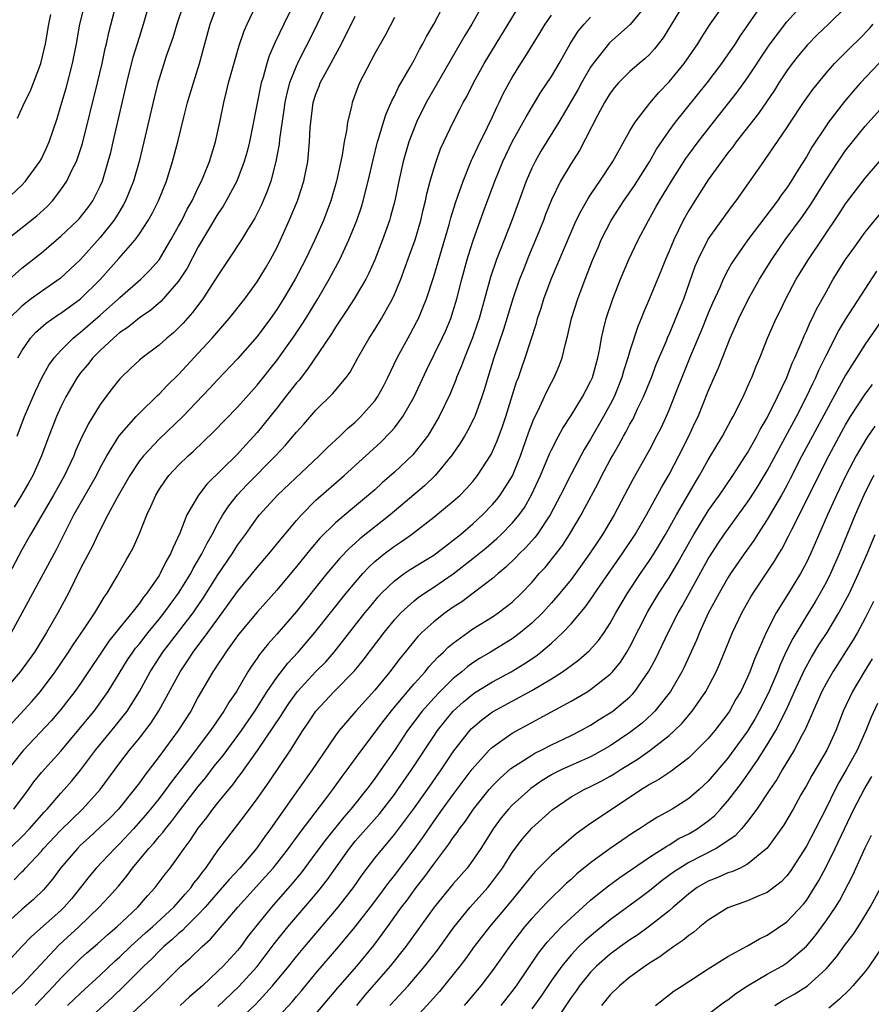
# Model space of a CAD drawing. Units: inches. Extents: x 2634000 to 2635396, y 1446000 to 1449000.
# Drawn here: x 2634245 to 2634332, y 1447301 to 1447401 of the extents above; entities that cross this region are included whole.
import ezdxf

# ---------------------------------------------------------------- set-up
doc = ezdxf.new("R2010")
doc.units = ezdxf.units.IN
doc.header["$MEASUREMENT"] = 0
doc.layers.add('LD26341446_2ft', color=232, linetype='Continuous')

msp = doc.modelspace()

# ---------------------------------------------------------------- linework, layer by layer
at = {"layer": 'LD26341446_2ft'}
for points, elevation in [([(2634277.01, 1447404.99), (2634275.09, 1447400.91), (2634274.14, 1447399), (2634273.74, 1447398.26), (2634273.1, 1447397), (2634273, 1447396.79), (2634272.3, 1447395), (2634272.02, 1447393.98), (2634271.83, 1447393), (2634271.73, 1447392.27), (2634271.27, 1447389.27), (2634271.23, 1447388.77), (2634270.91, 1447387), (2634270.39, 1447385), (2634270.03, 1447383.97), (2634269.43, 1447382.57), (2634268.77, 1447381.23), (2634268.02, 1447380.02), (2634267.42, 1447379), (2634266.09, 1447377), (2634265, 1447375.39), (2634264.77, 1447375), (2634263.45, 1447373), (2634262.4, 1447371.6), (2634261.46, 1447370.54), (2634261, 1447370.06), (2634260.46, 1447369.54), (2634259.81, 1447369), (2634259, 1447368.27), (2634257.28, 1447367), (2634257, 1447366.76), (2634256.09, 1447365.91), (2634255.14, 1447365), (2634255, 1447364.85), (2634254.18, 1447363.82), (2634253, 1447362.24), (2634251.76, 1447360.24), (2634251, 1447358.65), (2634250.49, 1447357.51), (2634250.3, 1447357), (2634249.35, 1447355), (2634248.23, 1447353), (2634245.89, 1447349), (2634245, 1447347.43), (2634243, 1447343.61)], 10438), ([(2634243.3, 1447329), (2634246.02, 1447331.98), (2634246.9, 1447333), (2634248.42, 1447335), (2634249, 1447335.84), (2634249.78, 1447337), (2634250.25, 1447337.75), (2634251.37, 1447339.37), (2634252.46, 1447341), (2634252.65, 1447341.35), (2634253.4, 1447342.6), (2634253.71, 1447343), (2634254.73, 1447344.73), (2634255.64, 1447346.36), (2634256.03, 1447347), (2634256.37, 1447347.63), (2634257, 1447349.08), (2634257.75, 1447351), (2634258.17, 1447351.83), (2634258.66, 1447353), (2634259, 1447353.56), (2634259.58, 1447354.42), (2634260.01, 1447355), (2634261, 1447356.06), (2634261.97, 1447357), (2634262.52, 1447357.49), (2634264.56, 1447359.44), (2634267, 1447361.95), (2634269, 1447364.21), (2634271, 1447366.72), (2634272.79, 1447369.21), (2634273.58, 1447370.42), (2634273.95, 1447371), (2634275.18, 1447373), (2634276.36, 1447375), (2634277.42, 1447377), (2634278.35, 1447379), (2634279.16, 1447381), (2634279.63, 1447382.37), (2634279.82, 1447383), (2634280.33, 1447385), (2634280.82, 1447387.18), (2634281.28, 1447389), (2634281.42, 1447389.42), (2634281.88, 1447391), (2634282.14, 1447391.86), (2634282.67, 1447393), (2634282.76, 1447393.24), (2634283, 1447393.67), (2634283.42, 1447394.58), (2634284.61, 1447396.61), (2634285, 1447397.31), (2634285.57, 1447398.43), (2634285.91, 1447399), (2634286.27, 1447399.73), (2634287, 1447401), (2634289.08, 1447405)], 10444), ([(2634243, 1447374.34), (2634245, 1447376.14), (2634247, 1447377.7), (2634249, 1447379.39), (2634250.7, 1447381), (2634250.85, 1447381.15), (2634251.73, 1447382.27), (2634252.26, 1447383), (2634253, 1447384.47), (2634253.23, 1447385), (2634253.82, 1447387), (2634254.07, 1447387.93), (2634254.32, 1447389), (2634255.7, 1447395), (2634256.36, 1447397.64), (2634257, 1447399.68), (2634257.43, 1447401), (2634258, 1447403)], 10428), ([(2634308.85, 1447403.15), (2634307.03, 1447400.97), (2634304.92, 1447399.08), (2634303.26, 1447397), (2634303, 1447396.61), (2634302.07, 1447395), (2634301.69, 1447394.31), (2634299.77, 1447391), (2634297.94, 1447388.06), (2634297.33, 1447387), (2634297, 1447386.32), (2634296.42, 1447385), (2634294.96, 1447381), (2634293.42, 1447377), (2634292.8, 1447375.2), (2634291.63, 1447371), (2634291.48, 1447370.52), (2634290.96, 1447369.04), (2634290.13, 1447367), (2634289.84, 1447366.16), (2634289.34, 1447365), (2634289.26, 1447364.74), (2634288.68, 1447363.32), (2634287.57, 1447361), (2634286.62, 1447359.38), (2634286.37, 1447359), (2634284.88, 1447357.12), (2634283, 1447355.33), (2634281.76, 1447354.24), (2634281, 1447353.55), (2634280.37, 1447353), (2634278.52, 1447351.48), (2634277, 1447350.19), (2634275.39, 1447348.61), (2634274.46, 1447347.54), (2634273, 1447345.71), (2634271, 1447343.33), (2634269, 1447341.08), (2634267.27, 1447339), (2634267, 1447338.65), (2634265.8, 1447337), (2634265.49, 1447336.51), (2634265, 1447335.78), (2634264.7, 1447335.3), (2634264.49, 1447335), (2634263, 1447332.43), (2634262.23, 1447331), (2634260.95, 1447329), (2634259, 1447326.35), (2634257.54, 1447324.46), (2634257, 1447323.69), (2634256.48, 1447323), (2634254.86, 1447321), (2634253.94, 1447320.06), (2634253, 1447319.15), (2634251.89, 1447318.11), (2634251, 1447317.32), (2634250.68, 1447317), (2634248.97, 1447315), (2634248.14, 1447313.86), (2634247.23, 1447312.77), (2634246.21, 1447311.79), (2634245, 1447310.77), (2634243.09, 1447309)], 10454), ([(2634312.46, 1447403), (2634310.4, 1447399.6), (2634309.51, 1447398.49), (2634309, 1447397.92), (2634308.53, 1447397.47), (2634307.95, 1447397), (2634307, 1447396.18), (2634305.84, 1447395), (2634305.45, 1447394.55), (2634305, 1447393.95), (2634304.43, 1447393), (2634303.74, 1447391.74), (2634301.87, 1447388.13), (2634301, 1447386.78), (2634299.94, 1447385), (2634299, 1447383.09), (2634298.4, 1447381.6), (2634298.18, 1447381), (2634297.39, 1447379), (2634296.68, 1447377.32), (2634296.11, 1447375.89), (2634295.76, 1447375), (2634295.08, 1447373), (2634294.13, 1447369.87), (2634293.14, 1447367), (2634292.52, 1447365), (2634292.18, 1447363.82), (2634291.92, 1447363), (2634291.18, 1447361), (2634291.13, 1447360.87), (2634290.46, 1447359.54), (2634290.14, 1447359), (2634289.71, 1447358.29), (2634288.89, 1447357.11), (2634287.15, 1447355), (2634286.05, 1447353.95), (2634282.58, 1447351), (2634279.47, 1447348.53), (2634279, 1447348.1), (2634278.41, 1447347.59), (2634277.43, 1447346.57), (2634276.11, 1447345), (2634273, 1447341.14), (2634271, 1447338.82), (2634270.14, 1447337.86), (2634269.24, 1447336.76), (2634269, 1447336.38), (2634268.42, 1447335.58), (2634268.06, 1447335), (2634266.88, 1447333), (2634266.12, 1447331.88), (2634265.62, 1447331), (2634264.54, 1447329.46), (2634264.25, 1447329), (2634261.87, 1447325.87), (2634260.24, 1447323.76), (2634259.7, 1447323), (2634259, 1447322.09), (2634258.14, 1447321), (2634257.63, 1447320.37), (2634256.4, 1447319), (2634255, 1447317.5), (2634254.48, 1447317), (2634252.59, 1447315), (2634251.86, 1447314.14), (2634250.98, 1447313), (2634250.1, 1447311.9), (2634249.34, 1447311), (2634249, 1447310.67), (2634245.98, 1447308.02), (2634245.01, 1447306.99), (2634243.19, 1447305)], 10456), ([(2634243.31, 1447383), (2634245, 1447384.59), (2634245.38, 1447385), (2634246.84, 1447387), (2634247, 1447387.28), (2634247.55, 1447388.45), (2634247.8, 1447389), (2634248.61, 1447391.39), (2634249, 1447392.67), (2634249.52, 1447394.48), (2634250.18, 1447397), (2634250.58, 1447399), (2634250.94, 1447401), (2634251.43, 1447403)], 10424), ([(2634243.45, 1447379), (2634246.55, 1447381.45), (2634247.59, 1447382.41), (2634248.14, 1447383), (2634249, 1447384.11), (2634249.6, 1447385), (2634250.11, 1447386.11), (2634250.57, 1447387), (2634251.18, 1447388.82), (2634252.72, 1447395), (2634253.19, 1447397), (2634253.5, 1447398.5), (2634253.64, 1447399), (2634253.87, 1447400.13), (2634254.62, 1447403)], 10426), ([(2634292.02, 1447403), (2634290.89, 1447401), (2634290.17, 1447399.83), (2634286.25, 1447393), (2634285.24, 1447391), (2634285, 1447390.41), (2634284.47, 1447389), (2634283.89, 1447387), (2634283.44, 1447385), (2634283.03, 1447383), (2634282.61, 1447381.39), (2634282.49, 1447381), (2634281.79, 1447379), (2634281, 1447376.97), (2634280.39, 1447375.61), (2634280.07, 1447375), (2634278.89, 1447373), (2634278.16, 1447371.84), (2634277, 1447370.13), (2634276.58, 1447369.42), (2634274.15, 1447365.85), (2634273.27, 1447364.73), (2634273, 1447364.43), (2634271.9, 1447363), (2634271, 1447361.85), (2634269, 1447359.37), (2634268.68, 1447359), (2634267.86, 1447358.14), (2634267, 1447357.19), (2634263.88, 1447354.12), (2634263.03, 1447353), (2634261.85, 1447351), (2634261.12, 1447349.12), (2634260.4, 1447347.6), (2634260.18, 1447347), (2634259.73, 1447346.27), (2634259.13, 1447345), (2634259, 1447344.8), (2634257.75, 1447343), (2634257.41, 1447342.59), (2634257, 1447342), (2634256.24, 1447341), (2634255, 1447339.5), (2634253.89, 1447338.11), (2634251, 1447333.81), (2634250.43, 1447333), (2634249.81, 1447332.19), (2634249, 1447331.16), (2634248, 1447330), (2634245.17, 1447327), (2634245, 1447326.8), (2634243.58, 1447325)], 10446), ([(2634261.5, 1447403), (2634260.83, 1447401), (2634260.4, 1447399.6), (2634259.74, 1447397.74), (2634259, 1447395.42), (2634258.88, 1447395), (2634258.5, 1447393.5), (2634257.45, 1447389), (2634256.96, 1447387), (2634256.39, 1447385), (2634255.59, 1447383), (2634255.39, 1447382.61), (2634255, 1447381.98), (2634254.64, 1447381.36), (2634254.4, 1447381), (2634253, 1447379.25), (2634250.99, 1447377.01), (2634248.93, 1447375.07), (2634247, 1447373.75), (2634245.97, 1447373), (2634245, 1447372.27), (2634243.71, 1447371)], 10430), ([(2634243.93, 1447302.07), (2634245, 1447303.08), (2634248.83, 1447307.17), (2634250.83, 1447309), (2634252.9, 1447311), (2634253.91, 1447312.09), (2634254.85, 1447313.15), (2634255.76, 1447314.24), (2634256.29, 1447315), (2634257.95, 1447317), (2634258.46, 1447317.54), (2634259, 1447318.2), (2634259.38, 1447318.62), (2634259.65, 1447319), (2634260.27, 1447319.73), (2634261, 1447320.7), (2634263, 1447323.31), (2634263.76, 1447324.24), (2634264.63, 1447325.37), (2634265.53, 1447326.47), (2634267.4, 1447329), (2634268.78, 1447331), (2634270.04, 1447333), (2634271, 1447334.41), (2634272.13, 1447335.87), (2634273.18, 1447337), (2634274.9, 1447339), (2634278.09, 1447343), (2634279, 1447344.11), (2634279.78, 1447345), (2634280.37, 1447345.63), (2634281, 1447346.22), (2634281.95, 1447347), (2634283, 1447347.8), (2634283.73, 1447348.27), (2634284.74, 1447349), (2634287, 1447350.74), (2634289, 1447352.38), (2634289.69, 1447353), (2634290.34, 1447353.66), (2634291, 1447354.4), (2634291.48, 1447355), (2634292.86, 1447357.14), (2634293, 1447357.44), (2634293.46, 1447358.54), (2634294, 1447360), (2634294.34, 1447361), (2634295.46, 1447364.54), (2634295.65, 1447365), (2634295.98, 1447366.02), (2634296.34, 1447367), (2634297.48, 1447370.52), (2634297.6, 1447371), (2634297.95, 1447372.05), (2634298.23, 1447373), (2634298.97, 1447375), (2634301, 1447379.81), (2634301.54, 1447381), (2634302.02, 1447381.98), (2634302.76, 1447383.24), (2634303, 1447383.59), (2634303.55, 1447384.45), (2634303.95, 1447385), (2634305.26, 1447387), (2634307, 1447390.11), (2634307.53, 1447391), (2634309.04, 1447392.96), (2634309.97, 1447394.03), (2634311, 1447395.11), (2634312.55, 1447397), (2634313.93, 1447399), (2634314.33, 1447399.67), (2634315.19, 1447401), (2634316.61, 1447403)], 10458), ([(2634244.18, 1447321), (2634245.68, 1447323), (2634246.23, 1447323.77), (2634247, 1447324.72), (2634249, 1447326.92), (2634251, 1447329.31), (2634252.37, 1447331), (2634253.49, 1447332.51), (2634253.82, 1447333), (2634255.79, 1447336.21), (2634256.32, 1447337), (2634256.61, 1447337.39), (2634257, 1447337.86), (2634257.89, 1447339), (2634259, 1447340.35), (2634259.51, 1447341), (2634260.13, 1447341.87), (2634261, 1447343), (2634262.24, 1447345), (2634262.49, 1447345.51), (2634263.37, 1447347), (2634263.89, 1447348.11), (2634264.4, 1447349), (2634265, 1447350.12), (2634265.51, 1447351), (2634266.1, 1447351.9), (2634267, 1447353.04), (2634267.95, 1447354.05), (2634270.87, 1447357), (2634271.9, 1447358.1), (2634272.81, 1447359.19), (2634273, 1447359.43), (2634273.76, 1447360.24), (2634275, 1447361.65), (2634276.69, 1447363.31), (2634278.08, 1447365), (2634278.47, 1447365.53), (2634279.27, 1447367), (2634280.41, 1447369), (2634281, 1447369.88), (2634281.69, 1447371), (2634282.8, 1447373), (2634283, 1447373.43), (2634283.65, 1447375), (2634284.55, 1447377.45), (2634285.1, 1447379), (2634285.68, 1447381), (2634285.92, 1447382.08), (2634286.16, 1447383), (2634286.3, 1447383.7), (2634286.64, 1447385), (2634287, 1447386.25), (2634287.24, 1447387), (2634287.71, 1447388.29), (2634288.02, 1447389), (2634288.98, 1447391), (2634289.68, 1447392.32), (2634290.02, 1447393), (2634290.38, 1447393.62), (2634291.06, 1447395), (2634292.15, 1447397), (2634295.83, 1447403)], 10448), ([(2634273, 1447403.65), (2634271.72, 1447401), (2634270.85, 1447399.15), (2634270.24, 1447397.76), (2634269.99, 1447397), (2634269.61, 1447395.61), (2634269.41, 1447395), (2634268.54, 1447390.54), (2634268.21, 1447389), (2634267.97, 1447388.03), (2634267.69, 1447387), (2634266.93, 1447385), (2634265.86, 1447383), (2634265.55, 1447382.45), (2634265, 1447381.65), (2634263, 1447378.29), (2634261.86, 1447376.14), (2634261, 1447374.82), (2634259.23, 1447372.77), (2634258.15, 1447371.85), (2634257, 1447371.06), (2634255.86, 1447370.13), (2634255, 1447369.56), (2634254.7, 1447369.3), (2634254.34, 1447369), (2634253, 1447367.75), (2634252.25, 1447367), (2634251.71, 1447366.29), (2634251, 1447365.46), (2634250.65, 1447365), (2634249.5, 1447363), (2634249, 1447361.99), (2634248.55, 1447361), (2634247.75, 1447359), (2634247, 1447357), (2634246.12, 1447355), (2634245.72, 1447354.28), (2634244.97, 1447353), (2634244.22, 1447351.78)], 10436), ([(2634244.55, 1447359), (2634245.3, 1447361), (2634246.4, 1447363.6), (2634247.04, 1447364.96), (2634247.75, 1447366.25), (2634248.31, 1447367), (2634249, 1447367.75), (2634250.25, 1447369), (2634250.66, 1447369.34), (2634251, 1447369.59), (2634253, 1447371.33), (2634254.86, 1447373), (2634255, 1447373.14), (2634257.13, 1447375), (2634258.07, 1447375.93), (2634259.01, 1447376.99), (2634260.21, 1447379), (2634261, 1447380.4), (2634261.33, 1447381), (2634261.87, 1447382.13), (2634262.37, 1447383), (2634263, 1447384.36), (2634263.32, 1447385), (2634263.56, 1447385.56), (2634264.14, 1447387), (2634264.75, 1447389), (2634265.19, 1447391), (2634265.59, 1447393), (2634265.88, 1447394.12), (2634266.09, 1447395), (2634267.18, 1447398.82), (2634267.67, 1447400.33), (2634267.97, 1447401), (2634268.93, 1447403)], 10434), ([(2634244.6, 1447367), (2634245, 1447367.7), (2634245.9, 1447369), (2634246.42, 1447369.58), (2634247.49, 1447370.51), (2634248.66, 1447371.34), (2634249, 1447371.55), (2634251, 1447373), (2634253, 1447374.98), (2634254.9, 1447377.1), (2634256.57, 1447379), (2634257, 1447379.62), (2634257.9, 1447381), (2634258.3, 1447381.7), (2634258.95, 1447383), (2634259.75, 1447385), (2634260.38, 1447387), (2634260.91, 1447389), (2634261.53, 1447391.53), (2634261.91, 1447393), (2634262.51, 1447395), (2634263.14, 1447397), (2634263.66, 1447399), (2634264.2, 1447401), (2634264.96, 1447403)], 10432), ([(2634246.36, 1447301), (2634248.28, 1447303), (2634249, 1447303.77), (2634251, 1447305.77), (2634251.64, 1447306.36), (2634252.72, 1447307.28), (2634253.77, 1447308.23), (2634254.7, 1447309), (2634256.85, 1447311), (2634257.84, 1447312.16), (2634258.62, 1447313), (2634259.62, 1447314.38), (2634260.12, 1447315), (2634261, 1447316.17), (2634261.56, 1447317), (2634262.19, 1447317.81), (2634263, 1447319.06), (2634263.87, 1447320.13), (2634264.5, 1447321), (2634265, 1447321.63), (2634266.1, 1447323), (2634266.51, 1447323.49), (2634267, 1447324.15), (2634267.38, 1447324.62), (2634269.04, 1447326.96), (2634271.46, 1447330.54), (2634271.73, 1447331), (2634272.24, 1447331.76), (2634273, 1447332.85), (2634273.12, 1447333), (2634275, 1447335.02), (2634275.99, 1447336.01), (2634276.85, 1447337), (2634279.98, 1447341), (2634280.44, 1447341.56), (2634281.35, 1447342.65), (2634281.69, 1447343), (2634283, 1447344.27), (2634283.99, 1447345), (2634284.59, 1447345.41), (2634285.82, 1447346.18), (2634287, 1447346.88), (2634287.18, 1447347), (2634288.19, 1447347.81), (2634289, 1447348.4), (2634289.73, 1447349), (2634291, 1447350.09), (2634291.99, 1447351), (2634293, 1447352.05), (2634293.45, 1447352.55), (2634293.77, 1447353), (2634295.02, 1447354.98), (2634295.84, 1447357), (2634296.66, 1447359.34), (2634297.21, 1447360.79), (2634297.64, 1447361.64), (2634298.5, 1447363.5), (2634299, 1447364.48), (2634299.29, 1447365), (2634299.81, 1447366.19), (2634300.1, 1447367), (2634300.43, 1447368.43), (2634300.68, 1447369.32), (2634301.06, 1447371), (2634301.69, 1447373), (2634302.44, 1447375), (2634303.24, 1447377), (2634303.77, 1447378.23), (2634304.09, 1447379), (2634305.1, 1447381), (2634306.38, 1447383), (2634307.46, 1447384.54), (2634309, 1447386.97), (2634309.73, 1447388.27), (2634311, 1447390.11), (2634311.65, 1447391), (2634314.89, 1447395), (2634316.39, 1447397), (2634317, 1447397.87), (2634317.76, 1447399), (2634318.24, 1447399.76), (2634320.48, 1447403)], 10460), ([(2634249.68, 1447301), (2634251, 1447302.26), (2634253, 1447304.09), (2634254.49, 1447305.51), (2634255, 1447305.94), (2634256.09, 1447307), (2634257.61, 1447308.39), (2634258.32, 1447309), (2634260.5, 1447311), (2634261, 1447311.54), (2634261.66, 1447312.34), (2634262.27, 1447313), (2634262.56, 1447313.44), (2634263, 1447313.98), (2634263.42, 1447314.58), (2634263.78, 1447315), (2634265, 1447316.77), (2634267.7, 1447320.3), (2634269, 1447322.06), (2634270.23, 1447323.77), (2634272.41, 1447327), (2634273.67, 1447329), (2634274.21, 1447329.79), (2634274.97, 1447331), (2634276.86, 1447333), (2634278.92, 1447335.08), (2634279.82, 1447336.18), (2634281.95, 1447339), (2634283, 1447340.28), (2634283.66, 1447341), (2634285, 1447342.22), (2634285.43, 1447342.57), (2634286.05, 1447343), (2634287, 1447343.62), (2634289, 1447344.98), (2634291, 1447346.53), (2634292.36, 1447347.64), (2634293.43, 1447348.57), (2634293.88, 1447349), (2634295, 1447350.15), (2634295.71, 1447351), (2634296.25, 1447351.75), (2634296.98, 1447353.02), (2634297.89, 1447355), (2634298.8, 1447357.2), (2634299, 1447357.63), (2634299.71, 1447359), (2634300.16, 1447359.84), (2634301, 1447361.11), (2634302.18, 1447363), (2634303, 1447364.57), (2634303.18, 1447365), (2634303.72, 1447367), (2634303.93, 1447367.93), (2634304.12, 1447369), (2634304.27, 1447369.73), (2634304.6, 1447371), (2634305.25, 1447373), (2634306.03, 1447375), (2634306.88, 1447377), (2634307.84, 1447379), (2634308.9, 1447381), (2634309.66, 1447382.34), (2634310.02, 1447383), (2634310.4, 1447383.6), (2634311.23, 1447385), (2634312.71, 1447387.29), (2634313, 1447387.7), (2634313.96, 1447389), (2634315.52, 1447391), (2634317.07, 1447392.93), (2634317.94, 1447394.06), (2634319, 1447395.53), (2634321, 1447398.56), (2634321.31, 1447399), (2634323, 1447401.23), (2634325, 1447403.49)], 10462), ([(2634243, 1447316.23), (2634245, 1447318.19), (2634245.79, 1447319), (2634247.3, 1447320.7), (2634247.58, 1447321), (2634249, 1447322.64), (2634249.33, 1447323), (2634250.11, 1447323.89), (2634251, 1447324.97), (2634252.52, 1447327), (2634254.54, 1447329.46), (2634255.75, 1447331), (2634257, 1447333), (2634258.09, 1447335), (2634259.4, 1447337), (2634262.47, 1447341), (2634262.69, 1447341.31), (2634263.51, 1447342.49), (2634265, 1447344.86), (2634266.44, 1447347), (2634267, 1447347.9), (2634267.81, 1447349), (2634269, 1447350.68), (2634269.25, 1447351), (2634271.07, 1447353), (2634275.32, 1447357), (2634276.16, 1447357.84), (2634277.42, 1447359), (2634278.22, 1447359.78), (2634279, 1447360.45), (2634279.57, 1447361), (2634281, 1447362.62), (2634281.27, 1447363), (2634281.89, 1447364.11), (2634282.34, 1447365), (2634283.29, 1447367), (2634284.6, 1447369.4), (2634285.29, 1447370.71), (2634285.44, 1447371), (2634285.91, 1447372.09), (2634286.26, 1447373), (2634287, 1447375.27), (2634288.57, 1447380.57), (2634288.75, 1447381.25), (2634289.22, 1447382.78), (2634289.47, 1447383.47), (2634289.99, 1447385), (2634290.86, 1447387.14), (2634291, 1447387.41), (2634291.49, 1447388.51), (2634292.49, 1447390.49), (2634293, 1447391.55), (2634293.45, 1447392.55), (2634293.68, 1447393), (2634294.1, 1447393.9), (2634294.68, 1447395), (2634295, 1447395.56), (2634295.89, 1447397), (2634296.34, 1447397.66), (2634297.86, 1447400.14), (2634298.37, 1447401), (2634299, 1447401.91)], 10450), ([(2634243.96, 1447339), (2634245.06, 1447341), (2634248.53, 1447347.47), (2634250.32, 1447351), (2634252.61, 1447355), (2634253, 1447355.77), (2634253.67, 1447357), (2634254.95, 1447359.05), (2634256.67, 1447361), (2634257, 1447361.35), (2634258.84, 1447363.16), (2634259, 1447363.3), (2634259.83, 1447364.17), (2634261, 1447365.3), (2634263, 1447367.45), (2634264.4, 1447369), (2634266.15, 1447371), (2634267.73, 1447373), (2634269, 1447374.73), (2634269.86, 1447376.14), (2634270.36, 1447377), (2634271, 1447378.2), (2634271.39, 1447379), (2634272.28, 1447381), (2634273.11, 1447383), (2634273.76, 1447385), (2634274.16, 1447387), (2634274.35, 1447389), (2634274.42, 1447390.42), (2634274.47, 1447391), (2634274.73, 1447393), (2634275, 1447393.85), (2634275.33, 1447394.67), (2634275.44, 1447395), (2634275.93, 1447395.93), (2634277.6, 1447399), (2634279, 1447401.81)], 10440), ([(2634244.57, 1447391.43), (2634245.3, 1447393), (2634245.86, 1447394.14), (2634246.2, 1447395), (2634246.94, 1447397), (2634247.42, 1447399), (2634247.75, 1447401), (2634247.97, 1447401.97)], 10422), ([(2634329, 1447402.69), (2634327.26, 1447401), (2634326.1, 1447399.9), (2634325.1, 1447398.9), (2634324.19, 1447397.81), (2634323.55, 1447397), (2634323, 1447396.23), (2634322.2, 1447395), (2634321.74, 1447394.26), (2634320.1, 1447391.9), (2634317.85, 1447389), (2634317.5, 1447388.5), (2634317, 1447387.88), (2634316.35, 1447387), (2634315, 1447385.12), (2634313.62, 1447383), (2634313, 1447382.02), (2634312.44, 1447381), (2634311.47, 1447379), (2634311, 1447377.86), (2634310.62, 1447377), (2634310.17, 1447375.83), (2634309, 1447373.03), (2634308.38, 1447371.62), (2634308.15, 1447371), (2634307.8, 1447370.2), (2634307, 1447367.72), (2634306.79, 1447367), (2634306.36, 1447365.64), (2634306.18, 1447365), (2634305.39, 1447363), (2634305, 1447362.23), (2634304.33, 1447361), (2634303, 1447358.71), (2634302.35, 1447357.65), (2634301.99, 1447357), (2634301, 1447355.15), (2634299.94, 1447353), (2634298.88, 1447351), (2634297.54, 1447349), (2634297.31, 1447348.69), (2634296.37, 1447347.63), (2634295.71, 1447347), (2634295.37, 1447346.63), (2634294.35, 1447345.65), (2634293.57, 1447345), (2634293, 1447344.5), (2634291.04, 1447343), (2634289.86, 1447342.14), (2634289, 1447341.58), (2634288.17, 1447341), (2634287, 1447340.1), (2634285.8, 1447339), (2634285.4, 1447338.6), (2634284.49, 1447337.51), (2634284.09, 1447337), (2634283.6, 1447336.4), (2634282.53, 1447335), (2634281, 1447333.12), (2634279.08, 1447331), (2634277.36, 1447329), (2634277, 1447328.51), (2634274.6, 1447325), (2634273.2, 1447323), (2634270.37, 1447319), (2634269.78, 1447318.22), (2634268.92, 1447317), (2634267.22, 1447315), (2634266.16, 1447313.84), (2634265.24, 1447312.76), (2634265, 1447312.5), (2634263.7, 1447311), (2634263, 1447310.25), (2634261.74, 1447309), (2634261.38, 1447308.62), (2634261, 1447308.32), (2634260.31, 1447307.69), (2634259.48, 1447307), (2634259.25, 1447306.75), (2634259, 1447306.53), (2634258.25, 1447305.75), (2634257.44, 1447305), (2634255.46, 1447303), (2634254.21, 1447301.79), (2634251, 1447298.86)], 10464), ([(2634283, 1447401.66), (2634282.09, 1447399.91), (2634281, 1447397.99), (2634279.45, 1447395), (2634279.31, 1447394.69), (2634278.7, 1447393), (2634278.62, 1447392.62), (2634278.22, 1447391), (2634278.11, 1447390.11), (2634277.87, 1447389), (2634277.66, 1447387.66), (2634277.09, 1447385), (2634276.5, 1447383), (2634276.1, 1447381.9), (2634275.75, 1447381), (2634274.88, 1447379), (2634273.93, 1447377), (2634272.89, 1447375), (2634271.7, 1447373), (2634271, 1447371.9), (2634270.37, 1447371), (2634269, 1447369.17), (2634267, 1447366.9), (2634265, 1447364.78), (2634264.15, 1447363.85), (2634261.41, 1447361), (2634259, 1447358.69), (2634257.4, 1447357), (2634257, 1447356.48), (2634256.03, 1447355), (2634254.69, 1447352.69), (2634253.77, 1447351), (2634252.75, 1447349), (2634252.2, 1447347.8), (2634251, 1447345.53), (2634249.76, 1447343), (2634248.69, 1447341), (2634247.54, 1447339), (2634246.29, 1447337), (2634245.75, 1447336.25), (2634244.83, 1447335), (2634243, 1447332.84)], 10442), ([(2634244.22, 1447313.78), (2634245, 1447314.6), (2634245.21, 1447314.79), (2634245.38, 1447315), (2634247, 1447316.73), (2634247.23, 1447317), (2634249, 1447318.85), (2634251.19, 1447321), (2634252.99, 1447323), (2634255, 1447325.71), (2634256, 1447327), (2634257, 1447328.22), (2634258.2, 1447329.8), (2634258.99, 1447331.01), (2634261.14, 1447335), (2634261.9, 1447336.1), (2634262.48, 1447337), (2634263.98, 1447339), (2634265.44, 1447341), (2634267, 1447343.19), (2634269, 1447345.62), (2634270.19, 1447347), (2634271.44, 1447348.56), (2634273, 1447350.43), (2634273.51, 1447351), (2634275, 1447352.47), (2634277.87, 1447355), (2634280.09, 1447357), (2634281.61, 1447358.39), (2634282.6, 1447359.4), (2634283, 1447359.87), (2634283.86, 1447361), (2634285.01, 1447363), (2634286.28, 1447365.72), (2634287.87, 1447369), (2634288.23, 1447369.77), (2634288.74, 1447371), (2634289, 1447371.78), (2634289.36, 1447373), (2634289.86, 1447375), (2634290.41, 1447377), (2634290.55, 1447377.45), (2634291.04, 1447378.96), (2634292.08, 1447381.92), (2634293.23, 1447385), (2634294.05, 1447387), (2634295.01, 1447388.99), (2634296.14, 1447391), (2634296.43, 1447391.56), (2634297.94, 1447394.06), (2634299, 1447395.65), (2634299.8, 1447397), (2634300.93, 1447399), (2634301.73, 1447400.27), (2634302.34, 1447401), (2634303, 1447401.71)], 10452), ([(2634254.92, 1447299), (2634258.09, 1447301.91), (2634259.22, 1447303), (2634261.23, 1447305), (2634262.18, 1447305.82), (2634263.39, 1447307), (2634264.26, 1447307.74), (2634267.03, 1447311), (2634269.87, 1447314.13), (2634270.62, 1447315), (2634271, 1447315.47), (2634272.2, 1447317), (2634273.39, 1447318.61), (2634275.91, 1447321.91), (2634276.72, 1447323), (2634277.66, 1447324.34), (2634278.17, 1447325), (2634279.36, 1447326.64), (2634281.94, 1447330.06), (2634282.82, 1447331.18), (2634285, 1447333.77), (2634286.12, 1447335), (2634286.51, 1447335.49), (2634287.47, 1447336.53), (2634288, 1447337), (2634288.49, 1447337.51), (2634289, 1447337.93), (2634290.47, 1447339), (2634291, 1447339.36), (2634293, 1447340.6), (2634293.59, 1447341), (2634295, 1447342.1), (2634295.95, 1447343), (2634297, 1447344.1), (2634297.77, 1447345), (2634298.36, 1447345.64), (2634299.25, 1447346.75), (2634300.12, 1447347.88), (2634300.83, 1447349), (2634302.02, 1447351), (2634302.37, 1447351.63), (2634303.77, 1447354.23), (2634304.16, 1447355), (2634305, 1447356.58), (2634305.23, 1447357), (2634305.88, 1447358.12), (2634306.35, 1447359), (2634306.59, 1447359.41), (2634307, 1447360.22), (2634307.29, 1447360.71), (2634307.43, 1447361), (2634307.78, 1447361.78), (2634308.38, 1447363), (2634309.19, 1447365), (2634309.69, 1447366.31), (2634310.72, 1447368.72), (2634310.88, 1447369.12), (2634311, 1447369.37), (2634312.18, 1447372.18), (2634312.51, 1447373), (2634313.67, 1447376.33), (2634313.95, 1447377), (2634315, 1447379.07), (2634317.47, 1447382.53), (2634317.84, 1447383), (2634320.67, 1447387), (2634320.81, 1447387.19), (2634323, 1447390.42), (2634323.37, 1447391), (2634324.71, 1447393), (2634325.65, 1447394.35), (2634327, 1447396.01), (2634327.88, 1447397), (2634329.44, 1447398.56), (2634330.45, 1447399.55), (2634331.43, 1447400.57), (2634331.81, 1447401)], 10466), ([(2634333, 1447397.63), (2634330.51, 1447395), (2634329.79, 1447394.21), (2634328.87, 1447393.13), (2634327.25, 1447391), (2634327, 1447390.64), (2634325.55, 1447388.45), (2634325, 1447387.49), (2634324.21, 1447386.21), (2634323.45, 1447385), (2634323, 1447384.32), (2634322.43, 1447383.57), (2634322.05, 1447383), (2634319.03, 1447379), (2634317.62, 1447377), (2634317.38, 1447376.62), (2634317, 1447375.93), (2634316.52, 1447375), (2634316.17, 1447374.17), (2634315.44, 1447372.56), (2634315, 1447371.54), (2634314.27, 1447369.73), (2634313.2, 1447367.2), (2634312.29, 1447365), (2634311.94, 1447364.06), (2634311, 1447361.73), (2634310.69, 1447361), (2634310.16, 1447359.84), (2634309.73, 1447359), (2634309, 1447357.63), (2634307.33, 1447354.67), (2634306.46, 1447353), (2634305.39, 1447351), (2634304.21, 1447349), (2634303.72, 1447348.28), (2634302.9, 1447347), (2634301.46, 1447345), (2634301, 1447344.41), (2634299.86, 1447343), (2634299, 1447342.01), (2634298.08, 1447341), (2634297, 1447339.95), (2634295.85, 1447339), (2634295, 1447338.37), (2634292.78, 1447337), (2634291.66, 1447336.34), (2634291, 1447335.91), (2634290.47, 1447335.53), (2634289.87, 1447335), (2634289, 1447334.31), (2634287.66, 1447333), (2634287, 1447332.31), (2634285.84, 1447331), (2634284.34, 1447329), (2634283, 1447326.99), (2634281.62, 1447325), (2634281, 1447324.13), (2634280.51, 1447323.49), (2634280.16, 1447323), (2634278.56, 1447321), (2634277.83, 1447320.17), (2634276.05, 1447317.95), (2634275, 1447316.53), (2634273.48, 1447314.52), (2634272.58, 1447313.42), (2634270.46, 1447311), (2634269, 1447309.22), (2634268.03, 1447307.97), (2634267.33, 1447307), (2634267, 1447306.59), (2634265.54, 1447305), (2634265, 1447304.47), (2634263.42, 1447303), (2634262.12, 1447301.88), (2634261.17, 1447301)], 10468), ([(2634265, 1447300.89), (2634267.11, 1447302.89), (2634269, 1447304.97), (2634270.74, 1447307.26), (2634272.14, 1447309), (2634274.39, 1447311.61), (2634275.3, 1447312.7), (2634276.18, 1447313.82), (2634276.99, 1447315), (2634278.42, 1447317), (2634279, 1447317.72), (2634281.47, 1447320.53), (2634283, 1447322.5), (2634283.36, 1447323), (2634284.75, 1447325), (2634287, 1447328.43), (2634287.39, 1447329), (2634288.1, 1447329.9), (2634289, 1447331), (2634290.05, 1447331.95), (2634291, 1447332.73), (2634291.16, 1447332.84), (2634293, 1447333.98), (2634294.91, 1447335), (2634296.21, 1447335.79), (2634297.41, 1447336.59), (2634297.93, 1447337), (2634299, 1447337.92), (2634300.16, 1447339), (2634301, 1447339.9), (2634302.43, 1447341.57), (2634303.27, 1447342.73), (2634303.43, 1447343), (2634306.23, 1447347), (2634307.55, 1447349), (2634308.71, 1447351), (2634310.21, 1447353.79), (2634311, 1447355.11), (2634312.01, 1447357), (2634313.02, 1447359), (2634313.64, 1447360.36), (2634313.95, 1447361), (2634315, 1447363.59), (2634315.61, 1447365), (2634316.04, 1447365.96), (2634317.22, 1447369), (2634317.78, 1447370.22), (2634318.1, 1447371), (2634319.1, 1447373), (2634320.23, 1447375), (2634321.46, 1447377), (2634322.85, 1447379), (2634324.6, 1447381.4), (2634325.41, 1447382.59), (2634327, 1447385.12), (2634328.24, 1447387), (2634329, 1447388.11), (2634331, 1447390.6), (2634334.02, 1447393.98)], 10470), ([(2634267, 1447299.35), (2634268.87, 1447301.13), (2634270.57, 1447303), (2634272.23, 1447305), (2634273, 1447305.98), (2634273.85, 1447307), (2634277.27, 1447311), (2634278.81, 1447313), (2634279.7, 1447314.3), (2634281, 1447316.01), (2634281.8, 1447317), (2634282.37, 1447317.63), (2634283, 1447318.4), (2634284.93, 1447321), (2634286.36, 1447323), (2634287.76, 1447325), (2634289.07, 1447326.93), (2634290.68, 1447329), (2634290.83, 1447329.17), (2634291, 1447329.33), (2634291.9, 1447330.1), (2634293, 1447330.92), (2634297, 1447333.08), (2634299, 1447334.28), (2634300.14, 1447335), (2634300.65, 1447335.35), (2634301, 1447335.64), (2634301.79, 1447336.21), (2634302.86, 1447337.14), (2634303.8, 1447338.2), (2634304.37, 1447339), (2634305, 1447339.96), (2634305.57, 1447341), (2634306.75, 1447343), (2634308.08, 1447345), (2634309, 1447346.33), (2634309.43, 1447347), (2634310.03, 1447347.97), (2634310.65, 1447349), (2634311.77, 1447351), (2634313.69, 1447354.31), (2634314.1, 1447355), (2634315, 1447356.6), (2634316.45, 1447359), (2634317.34, 1447360.66), (2634317.55, 1447361), (2634318.54, 1447363), (2634319, 1447364.02), (2634319.29, 1447364.71), (2634319.43, 1447365), (2634319.87, 1447366.13), (2634320.24, 1447367), (2634321.05, 1447369), (2634321.92, 1447371), (2634322.28, 1447371.72), (2634322.89, 1447373), (2634323.97, 1447375), (2634325.2, 1447377), (2634328.34, 1447381.66), (2634329, 1447382.68), (2634331, 1447385.29), (2634332.44, 1447387)], 10472), ([(2634270.68, 1447299.32), (2634272.59, 1447301.41), (2634273, 1447301.91), (2634273.51, 1447302.49), (2634275, 1447304.28), (2634277.33, 1447307), (2634279.01, 1447308.99), (2634280.57, 1447311), (2634281.6, 1447312.4), (2634282.05, 1447313), (2634282.45, 1447313.55), (2634283, 1447314.23), (2634285, 1447316.88), (2634285.88, 1447318.12), (2634287, 1447319.74), (2634287.91, 1447321), (2634289, 1447322.5), (2634290.93, 1447325.07), (2634292.67, 1447327), (2634293, 1447327.32), (2634295, 1447328.75), (2634297, 1447329.84), (2634297.77, 1447330.23), (2634301, 1447332.01), (2634302.7, 1447333), (2634303, 1447333.19), (2634305, 1447334.76), (2634305.22, 1447335), (2634306.03, 1447335.97), (2634306.68, 1447337), (2634307, 1447337.55), (2634308.85, 1447341.15), (2634309.96, 1447343), (2634311, 1447344.6), (2634311.9, 1447346.1), (2634312.39, 1447347), (2634313.53, 1447349), (2634315, 1447351.4), (2634315.65, 1447352.35), (2634316.13, 1447353), (2634317.49, 1447355), (2634318.8, 1447357), (2634319, 1447357.32), (2634319.59, 1447358.41), (2634319.94, 1447359), (2634320.3, 1447359.7), (2634321, 1447360.88), (2634322.06, 1447363), (2634323, 1447364.97), (2634323.56, 1447366.44), (2634323.82, 1447367), (2634324.47, 1447368.47), (2634324.77, 1447369.23), (2634325, 1447369.7), (2634325.39, 1447370.61), (2634325.6, 1447371), (2634326.04, 1447371.96), (2634327, 1447373.7), (2634327.74, 1447375), (2634328.99, 1447377), (2634329.82, 1447378.18), (2634331, 1447379.79), (2634333, 1447382.25)], 10474), ([(2634275, 1447300.13), (2634277.22, 1447302.78), (2634279.16, 1447305), (2634280.9, 1447307.1), (2634281.75, 1447308.25), (2634282.28, 1447309), (2634283.72, 1447311), (2634284.28, 1447311.72), (2634285.23, 1447313), (2634286.01, 1447313.99), (2634287, 1447315.39), (2634288.56, 1447317.44), (2634289, 1447318.12), (2634289.38, 1447318.62), (2634289.63, 1447319), (2634290.23, 1447319.77), (2634291.05, 1447321), (2634292.66, 1447323), (2634293, 1447323.39), (2634293.8, 1447324.2), (2634294.87, 1447325.13), (2634297, 1447326.51), (2634297.31, 1447326.69), (2634297.96, 1447327), (2634299, 1447327.54), (2634301, 1447328.49), (2634302, 1447329), (2634303, 1447329.56), (2634303.88, 1447330.12), (2634305, 1447330.8), (2634305.27, 1447331), (2634307, 1447332.46), (2634307.27, 1447332.73), (2634307.51, 1447333), (2634308.95, 1447335.05), (2634309.64, 1447336.36), (2634310.9, 1447339), (2634311.92, 1447341), (2634312.32, 1447341.68), (2634315, 1447346.5), (2634315.19, 1447346.81), (2634315.97, 1447348.03), (2634316.62, 1447349), (2634319, 1447352.28), (2634319.29, 1447352.71), (2634320.07, 1447353.93), (2634321, 1447355.47), (2634323.98, 1447361), (2634325.02, 1447363), (2634325.64, 1447364.36), (2634325.97, 1447365), (2634326.27, 1447365.73), (2634327, 1447367.24), (2634328.28, 1447369.72), (2634329, 1447370.89), (2634332.19, 1447375.81)], 10476), ([(2634333, 1447371.27), (2634331, 1447368.4), (2634329, 1447365.22), (2634327, 1447361.58), (2634325.62, 1447359), (2634324.55, 1447357), (2634323.35, 1447354.65), (2634323, 1447353.99), (2634322.45, 1447353), (2634321, 1447350.5), (2634320.02, 1447349), (2634319.63, 1447348.37), (2634318.64, 1447347), (2634317.26, 1447345), (2634317, 1447344.58), (2634316.09, 1447343), (2634315, 1447340.97), (2634314.09, 1447339), (2634313.78, 1447338.22), (2634312.53, 1447335.47), (2634312.29, 1447335), (2634311.13, 1447333), (2634309.56, 1447331), (2634309.29, 1447330.71), (2634308.24, 1447329.76), (2634307.27, 1447329), (2634307, 1447328.8), (2634305, 1447327.46), (2634304.22, 1447327), (2634303.44, 1447326.56), (2634303, 1447326.34), (2634302.08, 1447325.92), (2634300.68, 1447325.32), (2634300.01, 1447325), (2634299.33, 1447324.67), (2634299, 1447324.48), (2634298.07, 1447323.93), (2634296.9, 1447323.1), (2634295, 1447321.4), (2634294.63, 1447321), (2634293.89, 1447320.11), (2634293.07, 1447319), (2634292.28, 1447317.72), (2634291.8, 1447317), (2634291, 1447315.81), (2634290.4, 1447315), (2634289, 1447313.39), (2634287.06, 1447311), (2634284.16, 1447307), (2634282.58, 1447305), (2634279.97, 1447302.03), (2634279.12, 1447301)], 10478), ([(2634282.53, 1447301), (2634284.39, 1447303), (2634286.11, 1447305), (2634287.38, 1447306.62), (2634289.09, 1447309), (2634290.73, 1447311), (2634292.52, 1447313), (2634293, 1447313.61), (2634294, 1447315), (2634295, 1447316.58), (2634296.04, 1447317.96), (2634297, 1447319.07), (2634299.08, 1447320.92), (2634301, 1447322.24), (2634302.35, 1447323), (2634303, 1447323.3), (2634304.13, 1447323.87), (2634305, 1447324.36), (2634305.4, 1447324.6), (2634306, 1447325), (2634307.86, 1447326.14), (2634309.04, 1447326.96), (2634311, 1447328.49), (2634311.56, 1447329), (2634312.29, 1447329.71), (2634313.37, 1447331), (2634314.74, 1447333), (2634315.79, 1447335), (2634316.17, 1447335.83), (2634317.46, 1447339), (2634318.43, 1447341), (2634319.35, 1447342.65), (2634319.57, 1447343), (2634321.74, 1447346.26), (2634322.18, 1447347), (2634322.5, 1447347.5), (2634323.18, 1447348.82), (2634323.51, 1447349.51), (2634325, 1447352.44), (2634326.27, 1447355), (2634327.3, 1447357), (2634328.59, 1447359.41), (2634329, 1447360.15), (2634329.51, 1447361), (2634331, 1447363.3), (2634331.73, 1447364.27)], 10480), ([(2634331.96, 1447360.04), (2634331.16, 1447358.84), (2634330.09, 1447357), (2634329.03, 1447355), (2634328.06, 1447353), (2634327.16, 1447351), (2634325.91, 1447348.09), (2634325.42, 1447347), (2634325, 1447346.13), (2634324.4, 1447345), (2634323.18, 1447343), (2634321.93, 1447341), (2634320.91, 1447339), (2634319.71, 1447336.29), (2634319.24, 1447335), (2634319, 1447334.44), (2634318.3, 1447333), (2634317.81, 1447332.19), (2634317.17, 1447331), (2634317, 1447330.75), (2634315.66, 1447329), (2634315, 1447328.21), (2634313.81, 1447327), (2634313, 1447326.22), (2634311.17, 1447324.83), (2634309.97, 1447324.03), (2634309, 1447323.51), (2634308.7, 1447323.3), (2634308.19, 1447323), (2634304.59, 1447320.59), (2634303, 1447319.55), (2634301.51, 1447318.49), (2634299.78, 1447317), (2634299, 1447316.31), (2634297.35, 1447314.65), (2634297, 1447314.25), (2634296.03, 1447313), (2634295, 1447311.76), (2634294.66, 1447311.34), (2634292.68, 1447309), (2634291.13, 1447307), (2634290.24, 1447305.76), (2634289.67, 1447305), (2634287.58, 1447302.42), (2634286.64, 1447301.36), (2634284.46, 1447299)], 10482), ([(2634331.86, 1447355), (2634331.56, 1447354.44), (2634330.85, 1447353), (2634329.98, 1447351), (2634328.35, 1447347), (2634327.46, 1447345), (2634327, 1447344.08), (2634326.41, 1447343), (2634325.89, 1447342.11), (2634325, 1447340.7), (2634323.61, 1447338.39), (2634322.95, 1447337.05), (2634322.31, 1447335.69), (2634322.05, 1447335), (2634321.14, 1447332.86), (2634320.2, 1447331), (2634319.77, 1447330.23), (2634319, 1447328.94), (2634317.34, 1447326.66), (2634317, 1447326.19), (2634315, 1447323.85), (2634314.08, 1447323), (2634313, 1447322.07), (2634311.33, 1447321), (2634311, 1447320.81), (2634309.82, 1447320.18), (2634309, 1447319.68), (2634307.97, 1447319), (2634307.37, 1447318.63), (2634305, 1447317), (2634303, 1447315.54), (2634301.61, 1447314.39), (2634301, 1447313.83), (2634300.55, 1447313.45), (2634298.52, 1447311.48), (2634297, 1447309.86), (2634296.27, 1447309), (2634295.7, 1447308.29), (2634294.72, 1447307), (2634293, 1447304.56), (2634291.81, 1447303), (2634290.53, 1447301.47), (2634290.12, 1447301)], 10484), ([(2634293.87, 1447301), (2634295, 1447302.42), (2634295.43, 1447303), (2634297.68, 1447306.32), (2634298.56, 1447307.44), (2634299, 1447307.92), (2634300.03, 1447309), (2634301, 1447309.93), (2634303, 1447311.73), (2634303.69, 1447312.31), (2634304.82, 1447313.18), (2634305.98, 1447314.02), (2634309, 1447316.11), (2634310.76, 1447317.24), (2634311, 1447317.36), (2634312.01, 1447317.99), (2634313, 1447318.49), (2634313.86, 1447319), (2634315, 1447319.82), (2634315.65, 1447320.35), (2634316.25, 1447321), (2634317, 1447321.84), (2634318.37, 1447323.63), (2634320.02, 1447325.98), (2634321, 1447327.56), (2634321.87, 1447329), (2634322.92, 1447331.08), (2634323.56, 1447332.44), (2634323.79, 1447333), (2634324.8, 1447335.2), (2634325.52, 1447336.48), (2634326.27, 1447337.73), (2634327.1, 1447339), (2634328.32, 1447341), (2634329, 1447342.25), (2634329.38, 1447343), (2634330.32, 1447345), (2634331.19, 1447347), (2634332.02, 1447349)], 10486), ([(2634331.84, 1447342.16), (2634331, 1447340.47), (2634330.2, 1447339), (2634329.76, 1447338.24), (2634327.7, 1447335), (2634327, 1447333.8), (2634326.57, 1447333), (2634325.69, 1447331), (2634325.5, 1447330.5), (2634325, 1447329.42), (2634324.88, 1447329.12), (2634324.58, 1447328.58), (2634323.75, 1447327), (2634322.53, 1447325), (2634321.97, 1447324.03), (2634321.26, 1447323), (2634319.94, 1447321), (2634319, 1447319.73), (2634318.38, 1447319), (2634317.72, 1447318.28), (2634317, 1447317.78), (2634315.8, 1447317), (2634313, 1447315.55), (2634312.1, 1447315), (2634311.44, 1447314.56), (2634310.28, 1447313.72), (2634309, 1447312.68), (2634308.05, 1447311.95), (2634305, 1447309.73), (2634303.49, 1447308.51), (2634302.41, 1447307.59), (2634301.8, 1447307), (2634301, 1447306.15), (2634300.06, 1447305), (2634299, 1447303.52), (2634297.98, 1447302.02), (2634297, 1447300.66)], 10488), ([(2634331.69, 1447336.31), (2634330.88, 1447335), (2634329.7, 1447333), (2634328.76, 1447331), (2634328, 1447329), (2634327.08, 1447327), (2634325.56, 1447324.44), (2634325, 1447323.41), (2634324.44, 1447322.44), (2634323.64, 1447321), (2634322.66, 1447319.34), (2634321, 1447317.03), (2634319, 1447315.39), (2634318.23, 1447315), (2634317.39, 1447314.61), (2634317, 1447314.5), (2634315.97, 1447314.03), (2634315, 1447313.66), (2634313.87, 1447313), (2634313, 1447312.36), (2634312.28, 1447311.72), (2634311.41, 1447311), (2634311, 1447310.64), (2634309, 1447309.06), (2634307.8, 1447308.2), (2634307, 1447307.69), (2634306.03, 1447307), (2634305, 1447306.23), (2634303.6, 1447305), (2634303, 1447304.4), (2634301.86, 1447303), (2634301.51, 1447302.49), (2634301, 1447301.79), (2634297.83, 1447297)], 10490), ([(2634332.25, 1447331.75), (2634331.61, 1447330.38), (2634331.07, 1447329), (2634330.17, 1447327), (2634329.06, 1447325), (2634328.29, 1447323.71), (2634327.92, 1447323), (2634327, 1447321.09), (2634325.94, 1447319), (2634325, 1447317.24), (2634323.35, 1447314.65), (2634323, 1447314.2), (2634322.42, 1447313.58), (2634321, 1447312.5), (2634320.16, 1447312.16), (2634319, 1447311.64), (2634317, 1447310.95), (2634315, 1447309.7), (2634314.14, 1447309), (2634313.53, 1447308.47), (2634313, 1447308.12), (2634312.4, 1447307.6), (2634311.49, 1447307), (2634311.21, 1447306.79), (2634311, 1447306.66), (2634310.05, 1447305.95), (2634309, 1447305.3), (2634308.55, 1447305), (2634307, 1447303.87), (2634305.93, 1447303), (2634305, 1447302.08), (2634304.12, 1447301)], 10492), ([(2634309.62, 1447301), (2634311.53, 1447302.47), (2634312.33, 1447303), (2634315, 1447304.73), (2634317, 1447305.98), (2634319, 1447307.06), (2634320.21, 1447307.79), (2634321, 1447308.15), (2634323, 1447309.51), (2634324.7, 1447311.3), (2634325, 1447311.69), (2634325.84, 1447313), (2634326.27, 1447313.73), (2634327, 1447315.13), (2634327.94, 1447317), (2634328.9, 1447319), (2634329.84, 1447321), (2634330.88, 1447323), (2634331.66, 1447324.34)], 10494), ([(2634315, 1447300.12), (2634316.64, 1447301.36), (2634317, 1447301.58), (2634317.8, 1447302.2), (2634319.01, 1447302.99), (2634321, 1447304.17), (2634322.48, 1447305), (2634323, 1447305.32), (2634325, 1447307.04), (2634325.9, 1447308.1), (2634327, 1447309.6), (2634327.96, 1447311), (2634328.36, 1447311.64), (2634329.73, 1447314.27), (2634331, 1447317.05), (2634331.64, 1447318.36)], 10496), ([(2634321.77, 1447301), (2634322.54, 1447301.46), (2634323.82, 1447302.18), (2634325, 1447302.91), (2634325.12, 1447303), (2634327, 1447304.72), (2634327.26, 1447305), (2634328.06, 1447305.94), (2634329, 1447307.23), (2634329.77, 1447308.23), (2634330.28, 1447309), (2634331, 1447310.15), (2634331.49, 1447311), (2634332.58, 1447313)], 10498), ([(2634332.77, 1447307), (2634331.4, 1447305), (2634331, 1447304.46), (2634329.74, 1447303), (2634329.38, 1447302.62), (2634328.37, 1447301.63), (2634327.27, 1447300.73)], 10500)]:
    msp.add_lwpolyline(points, dxfattribs=dict(at, elevation=elevation))

doc.saveas('drawing.dxf')
